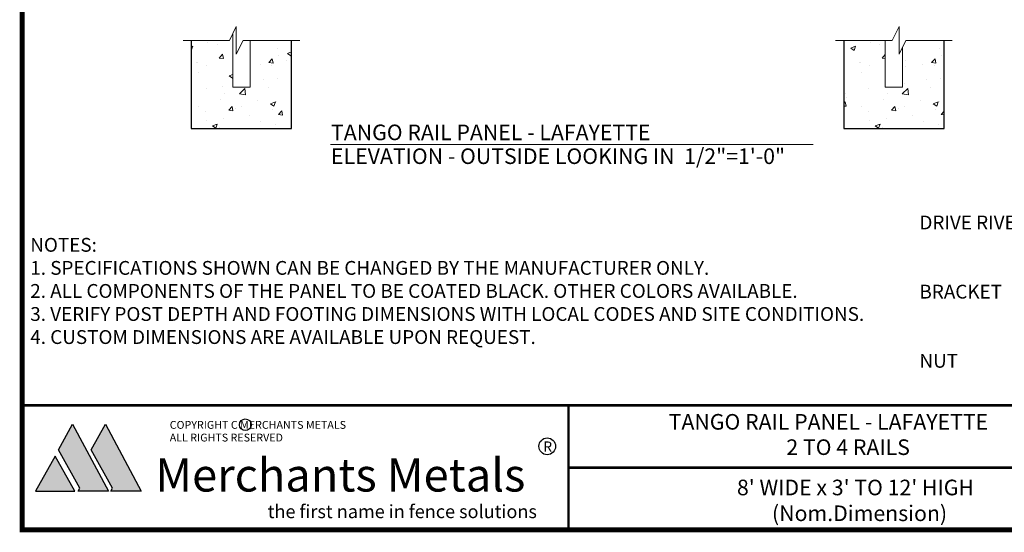
# Model space of a CAD drawing. Extents: x 5343 to 5592, y 525 to 708.
# Drawn here: x 5344 to 5486, y 525 to 599 of the extents above; entities that cross this region are included whole.
import ezdxf

# ---------------------------------------------------------------- set-up
doc = ezdxf.new("R2010")
doc.units = 0
doc.header["$LTSCALE"] = 10
doc.header["$MEASUREMENT"] = 0
for name, color, linetype in [('1DIM', 7, 'CONTINUOUS'), ('Logo', 10, 'CONTINUOUS'), ('TITLE', 7, 'CONTINUOUS')]:
    doc.layers.add(name, color=color, linetype=linetype)
for name, color, linetype, lineweight in [('2', 5, 'CONTINUOUS', 30), ('3', 6, 'CONTINUOUS', 20), ('5', 50, 'CONTINUOUS', 9)]:
    doc.layers.add(name, color=color, linetype=linetype, lineweight=lineweight)
doc.styles.add('ARIAL', font='arial.ttf')
doc.styles.add('ARIALB', font='arialbd.ttf')
doc.styles.add('BOOKANTIQUABI', font='ANTQUABI.TTF')
doc.styles.add('ROMANS', font='ROMANS.shx')

msp = doc.modelspace()

# ---------------------------------------------------------------- hatches: boundary and pattern name
at = {"layer": '5'}
h = msp.add_hatch(dxfattribs=at)
h.set_pattern_fill('AR-CONC', color=256)
h.set_pattern_definition([(50, (4093.6623, 527.5145), (7.172602, -0.627521), [0.75, -8.25]), (355, (4093.662, 527.5145), (-1.387513, 7.52192), [0.6, -6.6]), (100.45144, (4094.26, 527.462), (5.78509, 6.8944), [0.6374, -7.01142]), (46.1842, (4093.662, 529.5145), (10.672413, -1.65519), [1.125, -12.375]), (96.6356, (4094.552, 529.377), (9.34662, 9.74119), [0.9561, -10.51714]), (351.1842, (4093.662, 529.514), (9.34662, 9.74119), [0.9, -9.9]), (21, (4094.6623, 529.0145), (5.96907, -4.02619), [0.75, -8.25]), (326, (4094.662, 529.0145), (2.433153, 7.2515), [0.6, -6.6]), (71.45144, (4095.16, 528.679), (8.402224, 3.22531), [0.6374, -7.01142]), (37.5, (4093.6623, 527.5145), (0.1215986, 3.3289385), [0, -6.52, 0, -6.7, 0, -6.625]), (7.5, (4093.6623, 527.5145), (2.630695, 3.944117), [0, -3.82, 0, -6.37, 0, -2.525]), (327.5, (4091.4323, 527.5145), (5.3382244, -0.2255487), [0, -2.5, 0, -7.8, 0, -10.35]), (317.5, (4090.4323, 527.5145), (5.831862, 1.00105), [0, -3.25, 0, -5.18, 0, -7.35])])
h.paths.add_polyline_path([(5368.91676, 595.79801), (5368.91676, 583.03267), (5383.41676, 583.03267), (5383.41676, 595.79801), (5377.41676, 595.79801), (5377.41676, 589.03267), (5374.91676, 589.03267), (5374.91676, 595.79801)])
h = msp.add_hatch(dxfattribs=at)
h.set_pattern_fill('AR-CONC', color=256)
h.set_pattern_definition([(50, (4189.4123, 527.5145), (7.172602, -0.627521), [0.75, -8.25]), (355, (4189.412, 527.5145), (-1.387513, 7.52192), [0.6, -6.6]), (100.45144, (4190.01, 527.462), (5.78509, 6.8944), [0.6374, -7.01142]), (46.1842, (4189.412, 529.5145), (10.672413, -1.65519), [1.125, -12.375]), (96.6356, (4190.302, 529.377), (9.34662, 9.74119), [0.9561, -10.51714]), (351.1842, (4189.412, 529.514), (9.34662, 9.74119), [0.9, -9.9]), (21, (4190.4123, 529.0145), (5.96907, -4.02619), [0.75, -8.25]), (326, (4190.412, 529.0145), (2.433153, 7.2515), [0.6, -6.6]), (71.45144, (4190.91, 528.679), (8.402224, 3.22531), [0.6374, -7.01142]), (37.5, (4189.4123, 527.5145), (0.1215986, 3.3289385), [0, -6.52, 0, -6.7, 0, -6.625]), (7.5, (4189.4123, 527.5145), (2.630695, 3.944117), [0, -3.82, 0, -6.37, 0, -2.525]), (327.5, (4187.1823, 527.5145), (5.3382244, -0.2255487), [0, -2.5, 0, -7.8, 0, -10.35]), (317.5, (4186.1823, 527.5145), (5.831862, 1.00105), [0, -3.25, 0, -5.18, 0, -7.35])])
h.paths.add_polyline_path([(5469.16676, 595.79801), (5463.16676, 595.79801), (5463.16676, 583.03267), (5477.66676, 583.03267), (5477.66676, 595.79801), (5471.66676, 595.79801), (5471.66676, 589.03267), (5469.16676, 589.03267)])
at = {"layer": 'Logo', "linetype": 'Continuous'}
for points in [[(5351.76856, 540.26939), (5356.96077, 530.61882), (5352.55868, 530.61882), (5352.81265, 531.02662), (5349.73683, 536.59833)], [(5356.50199, 540.2696), (5361.69419, 530.61903), (5357.2921, 530.61903), (5357.54607, 531.02683), (5354.47026, 536.59853)], [(5346.4026, 530.61392), (5352.08909, 530.62121), (5349.24648, 535.66896)]]:
    msp.add_hatch(color=1, dxfattribs=at).paths.add_polyline_path(points)

# ---------------------------------------------------------------- linework, layer by layer
at = {"layer": '1DIM'}
for centre, radius in [((5376.7263, 540.20126), 0.84173), ((5420.34189, 537.08484), 1.20827)]:
    msp.add_circle(centre, radius, dxfattribs=at)
at = {"layer": '2'}
for p, q in [((5368.91676, 595.79801), (5368.91676, 583.03267)), ((5383.41676, 583.03267), (5383.41676, 595.79801)), ((5463.16676, 595.79801), (5463.16676, 583.03267)), ((5477.66676, 583.03267), (5477.66676, 595.79801)), ((5368.91676, 583.03267), (5383.41676, 583.03267)), ((5463.16676, 583.03267), (5477.66676, 583.03267))]:
    msp.add_line(p, q, dxfattribs=at)
at = {"layer": '3'}
for p, q in [((5374.91676, 589.03267), (5374.91676, 596.79801)), ((5377.41676, 595.79801), (5377.41676, 589.03267)), ((5469.16676, 589.03267), (5469.16676, 595.79801)), ((5471.66676, 594.79801), (5471.66676, 589.03267)), ((5377.41676, 589.03267), (5374.91676, 589.03267)), ((5471.66676, 589.03267), (5469.16676, 589.03267))]:
    msp.add_line(p, q, dxfattribs=at)
at = {"layer": '5'}
msp.add_line((5389.05013, 580.75812), (5458.77395, 580.75812), dxfattribs=at)
at = {"layer": '5', "flags": 128}
for points in [[(5367.73987, 595.79801), (5374.41676, 595.79801), (5375.41676, 597.79801), (5375.41676, 593.79801), (5376.41676, 595.79801), (5384.59366, 595.79801)], [(5367.73987, 595.79801), (5374.41676, 595.79801), (5375.41676, 597.79801), (5375.41676, 593.79801), (5376.41676, 595.79801), (5384.59366, 595.79801)], [(5461.98987, 595.79801), (5470.16676, 595.79801), (5471.16676, 597.79801), (5471.16676, 593.79801), (5472.16676, 595.79801), (5478.84366, 595.79801)], [(5461.98987, 595.79801), (5470.16676, 595.79801), (5471.16676, 597.79801), (5471.16676, 593.79801), (5472.16676, 595.79801), (5478.84366, 595.79801)]]:
    msp.add_lwpolyline(points, dxfattribs=at)
at = {"layer": 'Logo', "color": 1, "linetype": 'Continuous'}
for points in [[(5351.76856, 540.26939), (5356.96077, 530.61882), (5352.55868, 530.61882), (5352.81265, 531.02662), (5349.73683, 536.59833), (5351.76856, 540.26939)], [(5356.50199, 540.2696), (5361.69419, 530.61903), (5357.2921, 530.61903), (5357.54607, 531.02683), (5354.47026, 536.59853), (5356.50199, 540.2696)], [(5346.4026, 530.61392), (5352.08909, 530.62121), (5349.24648, 535.66896), (5346.4026, 530.61392)]]:
    msp.add_lwpolyline(points, dxfattribs=at)
at = {"layer": 'TITLE'}
for points in [[(5344.501, 700.43139, 0.7425, 0.7425, 0), (5344.501, 525.01577, 0.7425, 0.7425, 0), (5585.8135, 525.01577, 0.7425, 0.7425, 0), (5585.8135, 700.43139, 0.7425, 0.7425, 0), (5344.501, 700.43139, 0.7425, 0.7425, 0), (5344.501, 700.43139, 0.7425, 0.7425, 0)], [(5344.501, 543.01577, 0.375, 0.375, 0), (5585.8135, 543.01577, 0.375, 0.375, 0)], [(5423.41679, 543.01577, 0.375, 0.375, 0), (5423.41679, 525.01577, 0.375, 0.375, 0)]]:
    msp.add_lwpolyline(points, format="xyseb", dxfattribs=at)
at = {"layer": 'TITLE', "const_width": 0.375}
msp.add_lwpolyline([(5423.41679, 534.01577), (5503.40725, 534.01577)], dxfattribs=at)

# ---------------------------------------------------------------- texts
at = {"layer": '1DIM'}
for s, height, style, p in [('COPYRIGHT C MERCHANTS METALS', 1.1332023, 'ROMANS', (5365.80601, 539.61869)), ('ALL RIGHTS RESERVED', 1.1332023, 'ROMANS', (5365.80601, 537.78399)), ('R', 1.49726, 'ROMANS', (5419.75225, 536.29077)), ('Merchants Metals', 4.795216, 'ARIALB', (5363.71752, 530.5423))]:
    msp.add_text(s, height=height, dxfattribs=dict(at, style=style)).set_placement(p)
at = {"layer": '5', "style": 'ARIAL'}
for s, p in [('TANGO RAIL PANEL - LAFAYETTE', (5389.10396, 581.36739)), ('ELEVATION - OUTSIDE LOOKING IN  1/2"=1\'-0"', (5389.10396, 577.92086)), ('TANGO RAIL PANEL - LAFAYETTE', (5437.88762, 539.50109)), ('2 TO 4 RAILS', (5454.88656, 535.83313)), ("8' WIDE x 3' TO 12' HIGH", (5447.74954, 530.0042)), ('(Nom.Dimension)', (5452.80754, 526.27167))]:
    msp.add_text(s, height=2.256, dxfattribs=at).set_placement(p)
at = {"layer": '5', "char_height": 2, "attachment_point": 1, "style": 'ARIAL'}
for s, width, heights, insert in [('\\pi37.757;INDUSTRIAL DRIVE RIVET\\P\\pi72.371;\\P\\pi44.453;SECURITY BRACKET\\P\\pi72.371;\\P\\pi53.232;MACHINE NUT', 72.3712942, [23.29608], (5474.10955, 573.79399)), ('NOTES:\\P1. SPECIFICATIONS SHOWN CAN BE CHANGED BY THE MANUFACTURER ONLY.\\P2. ALL COMPONENTS OF THE PANEL TO BE COATED BLACK. OTHER COLORS AVAILABLE.\\P3. VERIFY POST DEPTH AND FOOTING DIMENSIONS WITH LOCAL CODES AND SITE CONDITIONS.\\P4. CUSTOM DIMENSIONS ARE AVAILABLE UPON REQUEST.', 147.1918755, [40.29648], (5345.65629, 567.22638))]:
    msp.add_mtext_dynamic_manual_height_columns(s, width=width, gutter_width=0.46875, heights=heights, dxfattribs=dict(at, insert=insert))
at = {"layer": 'Logo', "color": 1, "style": 'BOOKANTIQUABI'}
msp.add_text('the first name in fence solutions', height=1.9155013, dxfattribs=at).set_placement((5379.95383, 526.69716))

doc.saveas('drawing.dxf')
